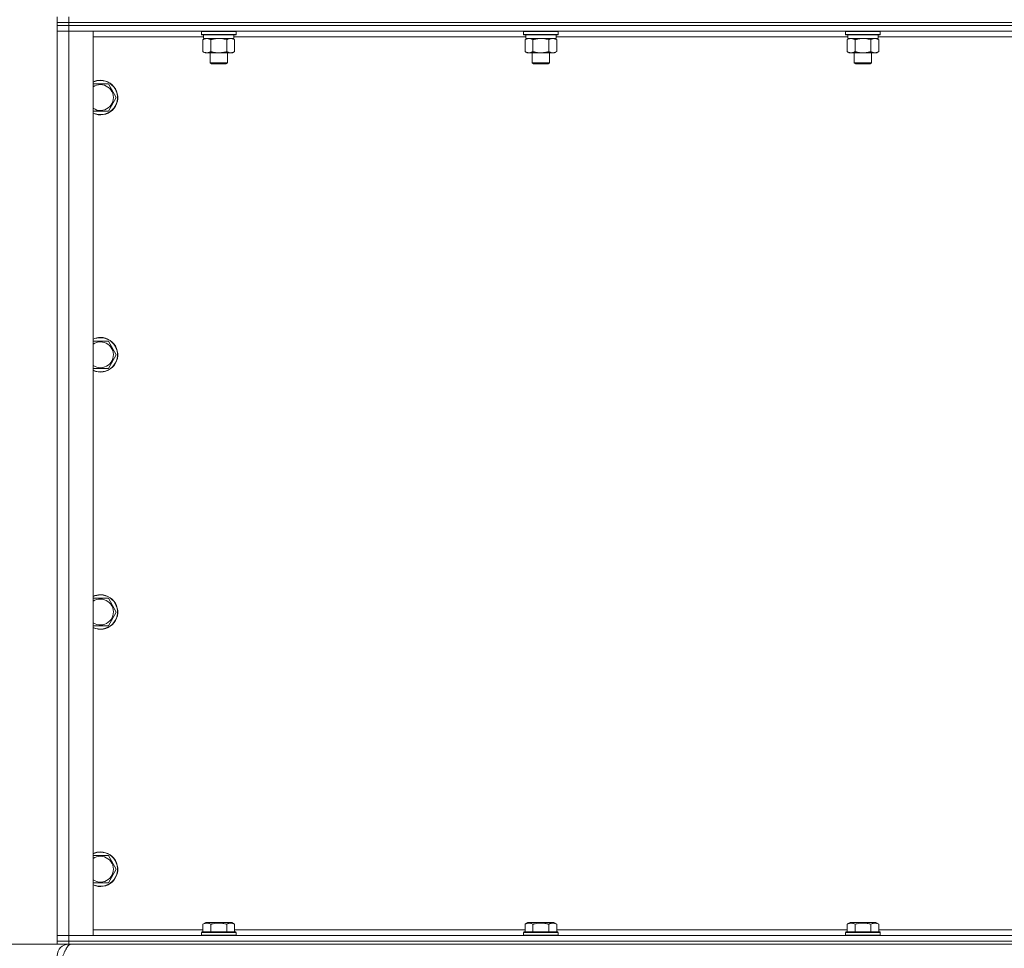
# Model space of a CAD drawing. Units: millimetres. Extents: x 0 to 21783, y -7 to 14850.
# Drawn here: x 3516 to 4198, y 9521 to 10164 of the extents above; entities that cross this region are included whole.
import ezdxf

# ---------------------------------------------------------------- set-up
doc = ezdxf.new("R2010")
doc.units = ezdxf.units.MM
doc.linetypes.add('K5LT_THIN', pattern=[0])
for name, color, linetype, true_color in [('DIM', 6, 'Continuous', 0xff00ff), ('R', 1, 'Continuous', 0xff0000), ('WELDING', 7, 'Continuous', 0xffffff)]:
    doc.layers.add(name, color=color, linetype=linetype, true_color=true_color)

msp = doc.modelspace()

# ---------------------------------------------------------------- linework, layer by layer
at = {"layer": 'DIM', "color": 7, "linetype": 'K5LT_THIN', "lineweight": 18}
for p in [(3549.72, 9523.45), (3541.72, 9523.45)]:
    msp.add_line(p, (2862.23, 9523.45), dxfattribs=at)
at = {"layer": 'R', "color": 7, "linetype": 'K5LT_THIN', "lineweight": 18}
for p, q in [((3541.72, 10162.45), (3541.72, 10166.45)), ((3549.72, 10162.45), (3549.72, 10166.45)), ((3541.72, 10160.45), (3541.72, 10162.45)), ((3541.72, 10162.45), (3549.72, 10162.45)), ((3549.72, 10162.45), (3541.72, 10162.45)), ((3549.72, 10160.45), (3541.72, 10160.45)), ((3541.72, 10160.45), (3549.72, 10160.45)), ((3541.72, 10160.45), (3541.72, 10156.45)), ((3549.72, 10162.45), (4873.72, 10162.45)), ((3549.72, 10160.45), (3549.72, 10162.45)), ((3549.72, 10162.45), (4873.72, 10162.45)), ((3549.72, 10160.45), (4873.72, 10160.45)), ((4873.72, 10160.45), (3549.72, 10160.45)), ((3549.72, 10160.45), (3549.72, 10156.45)), ((3549.72, 10156.45), (3541.72, 10156.45)), ((3541.72, 9529.45), (3541.72, 10156.45)), ((3541.72, 10156.45), (3549.72, 10156.45)), ((3549.72, 10156.45), (3566.72, 10156.45)), ((4873.72, 10156.45), (3549.72, 10156.45)), ((3549.72, 10156.45), (3549.72, 9529.45)), ((3566.72, 10156.45), (3566.72, 9529.45)), ((3643.22, 10152.45), (3566.72, 10152.45)), ((3641.72, 10156.15), (3641.89, 10156.45)), ((3641.72, 10156.15), (3641.72, 10154.25)), ((3653.72, 10156.15), (3641.72, 10156.15)), ((3641.72, 10154.25), (3641.89, 10153.95)), ((3653.72, 10154.25), (3641.72, 10154.25)), ((3653.72, 10153.95), (3641.89, 10153.95)), ((3643.22, 10153.95), (3643.22, 10151.45)), ((3665.72, 10156.15), (3653.72, 10156.15)), ((3665.72, 10154.25), (3653.72, 10154.25)), ((3665.55, 10153.95), (3653.72, 10153.95)), ((3664.22, 10153.95), (3664.22, 10151.45)), ((3866.42, 10152.45), (3664.22, 10152.45)), ((3665.72, 10156.15), (3665.55, 10156.45)), ((3665.72, 10154.25), (3665.55, 10153.95)), ((3665.72, 10156.15), (3665.72, 10154.25)), ((3864.92, 10156.15), (3865.09, 10156.45)), ((3864.92, 10156.15), (3864.92, 10154.25)), ((3876.92, 10156.15), (3864.92, 10156.15)), ((3864.92, 10154.25), (3865.09, 10153.95)), ((3876.92, 10154.25), (3864.92, 10154.25)), ((3876.92, 10153.95), (3865.09, 10153.95)), ((3866.42, 10153.95), (3866.42, 10151.45)), ((3888.92, 10156.15), (3876.92, 10156.15)), ((3888.92, 10154.25), (3876.92, 10154.25)), ((3888.75, 10153.95), (3876.92, 10153.95)), ((3887.42, 10153.95), (3887.42, 10151.45)), ((4089.62, 10152.45), (3887.42, 10152.45)), ((3888.92, 10156.15), (3888.75, 10156.45)), ((3888.92, 10154.25), (3888.75, 10153.95)), ((3888.92, 10156.15), (3888.92, 10154.25)), ((4088.12, 10156.15), (4088.29, 10156.45)), ((4088.12, 10156.15), (4088.12, 10154.25)), ((4100.12, 10156.15), (4088.12, 10156.15)), ((4088.12, 10154.25), (4088.29, 10153.95)), ((4100.12, 10154.25), (4088.12, 10154.25)), ((4100.12, 10153.95), (4088.29, 10153.95)), ((4089.62, 10153.95), (4089.62, 10151.45)), ((4112.12, 10156.15), (4100.12, 10156.15)), ((4112.12, 10154.25), (4100.12, 10154.25)), ((4111.95, 10153.95), (4100.12, 10153.95)), ((4110.62, 10153.95), (4110.62, 10151.45)), ((4312.82, 10152.45), (4110.62, 10152.45)), ((4112.12, 10156.15), (4111.95, 10156.45)), ((4112.12, 10154.25), (4111.95, 10153.95)), ((4112.12, 10156.15), (4112.12, 10154.25)), ((3642.75, 10150.6), (3644.22, 10151.45)), ((3642.75, 10150.6), (3642.75, 10142.3)), ((3664.22, 10151.45), (3643.22, 10151.45)), ((3648.24, 10150.6), (3648.24, 10142.3)), ((3659.21, 10150.6), (3659.21, 10142.3)), ((3664.69, 10150.6), (3663.22, 10151.45)), ((3664.69, 10150.6), (3664.69, 10142.3)), ((3865.95, 10150.6), (3867.42, 10151.45)), ((3865.95, 10150.6), (3865.95, 10142.3)), ((3887.42, 10151.45), (3866.42, 10151.45)), ((3871.44, 10150.6), (3871.44, 10142.3)), ((3882.41, 10150.6), (3882.41, 10142.3)), ((3887.89, 10150.6), (3886.42, 10151.45)), ((3887.89, 10150.6), (3887.89, 10142.3)), ((4089.15, 10150.6), (4090.62, 10151.45)), ((4089.15, 10150.6), (4089.15, 10142.3)), ((4110.62, 10151.45), (4089.62, 10151.45)), ((4094.64, 10150.6), (4094.64, 10142.3)), ((4105.61, 10150.6), (4105.61, 10142.3)), ((4111.09, 10150.6), (4109.62, 10151.45)), ((4111.09, 10150.6), (4111.09, 10142.3)), ((3642.75, 10142.3), (3644.22, 10141.45)), ((3645.49, 10141.45), (3644.22, 10141.45)), ((3663.22, 10141.45), (3645.49, 10141.45)), ((3647.72, 10141.45), (3647.72, 10134.53)), ((3659.72, 10141.45), (3659.72, 10134.53)), ((3664.69, 10142.3), (3663.22, 10141.45)), ((3865.95, 10142.3), (3867.42, 10141.45)), ((3868.69, 10141.45), (3867.42, 10141.45)), ((3886.42, 10141.45), (3868.69, 10141.45)), ((3870.92, 10141.45), (3870.92, 10134.53)), ((3882.92, 10141.45), (3882.92, 10134.53)), ((3887.89, 10142.3), (3886.42, 10141.45)), ((4089.15, 10142.3), (4090.62, 10141.45)), ((4091.89, 10141.45), (4090.62, 10141.45)), ((4109.62, 10141.45), (4091.89, 10141.45)), ((4094.12, 10141.45), (4094.12, 10134.53)), ((4106.12, 10141.45), (4106.12, 10134.53)), ((4111.09, 10142.3), (4109.62, 10141.45)), ((3647.72, 10134.53), (3648.72, 10133.95)), ((3653.72, 10134.53), (3647.72, 10134.53)), ((3653.72, 10133.95), (3648.72, 10133.95)), ((3659.72, 10134.53), (3653.72, 10134.53)), ((3658.72, 10133.95), (3653.72, 10133.95)), ((3659.72, 10134.53), (3658.72, 10133.95)), ((3870.92, 10134.53), (3871.92, 10133.95)), ((3876.92, 10134.53), (3870.92, 10134.53)), ((3876.92, 10133.95), (3871.92, 10133.95)), ((3882.92, 10134.53), (3876.92, 10134.53)), ((3881.92, 10133.95), (3876.92, 10133.95)), ((3882.92, 10134.53), (3881.92, 10133.95)), ((4094.12, 10134.53), (4095.12, 10133.95)), ((4100.12, 10134.53), (4094.12, 10134.53)), ((4100.12, 10133.95), (4095.12, 10133.95)), ((4106.12, 10134.53), (4100.12, 10134.53)), ((4105.12, 10133.95), (4100.12, 10133.95)), ((4106.12, 10134.53), (4105.12, 10133.95)), ((3566.72, 10119.95), (3571.72, 10119.95)), ((3571.72, 10119.95), (3577.21, 10119.95)), ((3577.21, 10119.95), (3582.69, 10110.45)), ((3582.69, 10110.45), (3577.21, 10100.95)), ((3577.21, 10100.95), (3566.72, 10100.95)), ((3566.72, 9941.62), (3571.72, 9941.62)), ((3571.72, 9941.62), (3577.21, 9941.62)), ((3577.21, 9941.62), (3582.69, 9932.12)), ((3582.69, 9932.12), (3577.21, 9922.62)), ((3577.21, 9922.62), (3566.72, 9922.62)), ((3566.72, 9763.28), (3571.72, 9763.28)), ((3571.72, 9763.28), (3577.21, 9763.28)), ((3577.21, 9763.28), (3582.69, 9753.78)), ((3582.69, 9753.78), (3577.21, 9744.28)), ((3577.21, 9744.28), (3566.72, 9744.28)), ((3566.72, 9584.95), (3571.72, 9584.95)), ((3571.72, 9584.95), (3577.21, 9584.95)), ((3577.21, 9584.95), (3582.69, 9575.45)), ((3582.69, 9575.45), (3577.21, 9565.95)), ((3577.21, 9565.95), (3566.72, 9565.95)), ((3642.75, 9537.3), (3644.75, 9538.45)), ((3662.69, 9538.45), (3644.75, 9538.45)), ((3664.69, 9537.3), (3662.69, 9538.45)), ((3865.95, 9537.3), (3867.95, 9538.45)), ((3885.89, 9538.45), (3867.95, 9538.45)), ((3887.89, 9537.3), (3885.89, 9538.45)), ((4089.15, 9537.3), (4091.15, 9538.45)), ((4109.09, 9538.45), (4091.15, 9538.45)), ((4111.09, 9537.3), (4109.09, 9538.45)), ((3566.72, 9533.45), (3642.75, 9533.45)), ((3641.72, 9531.65), (3641.89, 9531.95)), ((3641.72, 9531.65), (3641.72, 9529.75)), ((3665.72, 9531.65), (3641.72, 9531.65)), ((3665.55, 9531.95), (3641.89, 9531.95)), ((3642.75, 9537.3), (3642.75, 9531.95)), ((3648.24, 9537.3), (3648.24, 9531.95)), ((3659.21, 9537.3), (3659.21, 9531.95)), ((3664.69, 9537.3), (3664.69, 9531.95)), ((3664.69, 9533.45), (3865.95, 9533.45)), ((3665.72, 9531.65), (3665.55, 9531.95)), ((3665.72, 9531.65), (3665.72, 9529.75)), ((3864.92, 9531.65), (3865.09, 9531.95)), ((3864.92, 9531.65), (3864.92, 9529.75)), ((3888.92, 9531.65), (3864.92, 9531.65)), ((3888.75, 9531.95), (3865.09, 9531.95)), ((3865.95, 9537.3), (3865.95, 9531.95)), ((3871.44, 9537.3), (3871.44, 9531.95)), ((3882.41, 9537.3), (3882.41, 9531.95)), ((3887.89, 9537.3), (3887.89, 9531.95)), ((3887.89, 9533.45), (4089.15, 9533.45)), ((3888.92, 9531.65), (3888.75, 9531.95)), ((3888.92, 9531.65), (3888.92, 9529.75)), ((4088.12, 9531.65), (4088.29, 9531.95)), ((4088.12, 9531.65), (4088.12, 9529.75)), ((4112.12, 9531.65), (4088.12, 9531.65)), ((4111.95, 9531.95), (4088.29, 9531.95)), ((4089.15, 9537.3), (4089.15, 9531.95)), ((4094.64, 9537.3), (4094.64, 9531.95)), ((4105.61, 9537.3), (4105.61, 9531.95)), ((4111.09, 9537.3), (4111.09, 9531.95)), ((4111.09, 9533.45), (4312.35, 9533.45)), ((4112.12, 9531.65), (4111.95, 9531.95)), ((4112.12, 9531.65), (4112.12, 9529.75)), ((3541.72, 9529.45), (3549.72, 9529.45)), ((3541.72, 9525.45), (3541.72, 9529.45)), ((3549.72, 9529.45), (3541.72, 9529.45)), ((3549.72, 9525.45), (3541.72, 9525.45)), ((3541.72, 9523.45), (3541.72, 9525.45)), ((3541.72, 9525.45), (3549.72, 9525.45)), ((3566.72, 9529.45), (3549.72, 9529.45)), ((3549.72, 9529.45), (4873.72, 9529.45)), ((3549.72, 9525.45), (3549.72, 9529.45)), ((3549.72, 9525.45), (4873.72, 9525.45)), ((3549.72, 9525.45), (4873.72, 9525.45)), ((3549.72, 9523.45), (3549.72, 9525.45)), ((3665.72, 9529.75), (3641.72, 9529.75)), ((3641.72, 9529.75), (3641.89, 9529.45)), ((3665.72, 9529.75), (3665.55, 9529.45)), ((3888.92, 9529.75), (3864.92, 9529.75)), ((3864.92, 9529.75), (3865.09, 9529.45)), ((3888.92, 9529.75), (3888.75, 9529.45)), ((4112.12, 9529.75), (4088.12, 9529.75)), ((4088.12, 9529.75), (4088.29, 9529.45)), ((4112.12, 9529.75), (4111.95, 9529.45)), ((3549.72, 9523.45), (3541.72, 9523.45)), ((3549.72, 9523.45), (4873.72, 9523.45)), ((3549.72, 9523.45), (3549.72, 9522.77))]:
    msp.add_line(p, q, dxfattribs=at)
for centre, radius, start, end in [((3571.72, 10110.45), 12, 245.37568, 90), ((3571.72, 10110.45), 12, 90, 114.62432), ((3571.72, 10110.45), 11.83, 244.99048, 90), ((3571.72, 10110.45), 11.83, 90, 115.00952), ((3571.72, 10110.45), 8.97, 236.1336, 90), ((3571.72, 10110.45), 8.97, 90, 123.8664), ((3571.72, 9932.12), 12, 245.37568, 90), ((3571.72, 9932.12), 12, 90, 114.62432), ((3571.72, 9932.12), 11.83, 244.99048, 90), ((3571.72, 9932.12), 11.83, 90, 115.00952), ((3571.72, 9932.12), 8.97, 236.1336, 90), ((3571.72, 9932.12), 8.97, 90, 123.8664), ((3571.72, 9753.78), 12, 245.37568, 90), ((3571.72, 9753.78), 12, 90, 114.62432), ((3571.72, 9753.78), 11.83, 244.99048, 90), ((3571.72, 9753.78), 11.83, 90, 115.00952), ((3571.72, 9753.78), 8.97, 236.1336, 90), ((3571.72, 9753.78), 8.97, 90, 123.8664), ((3571.72, 9575.45), 12, 245.37568, 90), ((3571.72, 9575.45), 12, 90, 114.62432), ((3571.72, 9575.45), 11.83, 244.99048, 90), ((3571.72, 9575.45), 11.83, 90, 115.00952), ((3571.72, 9575.45), 8.97, 236.1336, 90), ((3571.72, 9575.45), 8.97, 90, 123.8664), ((3549.72, 9515.45), 8, 90, 180)]:
    msp.add_arc(centre, radius, start, end, dxfattribs=at)
at = {"layer": 'WELDING', "color": 7, "linetype": 'K5LT_THIN', "lineweight": 18}
for p, q in [((3655.57, 10151.35), (3653.72, 10151.45)), ((3657.41, 10151.05), (3655.57, 10151.35)), ((3659.21, 10150.6), (3657.41, 10151.05)), ((3878.77, 10151.35), (3876.92, 10151.45)), ((3880.61, 10151.05), (3878.77, 10151.35)), ((3882.41, 10150.6), (3880.61, 10151.05)), ((4101.97, 10151.35), (4100.12, 10151.45)), ((4103.81, 10151.05), (4101.97, 10151.35)), ((4105.61, 10150.6), (4103.81, 10151.05))]:
    msp.add_line(p, q, dxfattribs=at)
for points, knots in [([(3645.49, 10151.45), (3645.32, 10151.45), (3644.96, 10151.43), (3644.52, 10151.34), (3644.02, 10151.2), (3643.46, 10150.98), (3642.99, 10150.74), (3642.75, 10150.6)], [0, 0, 0, 0, 1.523216, 3.057663, 3.814901, 5.878539, 8, 8, 8, 8]), ([(3648.24, 10150.6), (3647.99, 10150.74), (3647.56, 10150.97), (3646.95, 10151.21), (3646.42, 10151.36), (3645.94, 10151.43), (3645.63, 10151.45), (3645.49, 10151.45)], [0, 0, 0, 0, 2.217775, 3.830428, 5.353122, 6.821732, 8, 8, 8, 8]), ([(3653.72, 10151.45), (3653.54, 10151.45), (3653.18, 10151.44), (3652.62, 10151.42), (3652.07, 10151.37), (3651.58, 10151.31), (3651.22, 10151.26), (3650.99, 10151.23), (3650.82, 10151.2), (3650.65, 10151.17), (3650.47, 10151.14), (3650.3, 10151.11), (3650.11, 10151.07), (3649.89, 10151.02), (3649.57, 10150.95), (3649.26, 10150.87), (3648.94, 10150.79), (3648.71, 10150.73), (3648.47, 10150.67), (3648.32, 10150.62), (3648.24, 10150.6)], [0, 0, 0, 0, 0.447011, 0.894022, 1.341033, 1.788044, 2.071119, 2.212656, 2.354194, 2.495731, 2.637268, 2.778805, 2.920343, 3.117399, 3.314455, 3.708568, 3.905624, 4.10268, 4.299736, 4.496793, 4.496793, 4.496793, 4.496793]), ([(3661.95, 10151.45), (3661.82, 10151.45), (3661.58, 10151.44), (3661.2, 10151.39), (3660.84, 10151.31), (3660.38, 10151.17), (3659.83, 10150.94), (3659.41, 10150.72), (3659.21, 10150.6)], [0, 0, 0, 0, 1.192024, 2.404251, 3.60809, 4.765234, 6.955738, 9, 9, 9, 9]), ([(3664.69, 10150.6), (3664.4, 10150.77), (3663.97, 10150.99), (3663.41, 10151.2), (3663.02, 10151.32), (3662.66, 10151.39), (3662.3, 10151.44), (3662.07, 10151.45), (3661.95, 10151.45)], [0, 0, 0, 0, 2.905563, 4.375924, 5.511195, 6.679161, 7.850161, 9, 9, 9, 9]), ([(3868.69, 10151.45), (3868.52, 10151.45), (3868.16, 10151.43), (3867.72, 10151.34), (3867.22, 10151.2), (3866.66, 10150.98), (3866.19, 10150.74), (3865.95, 10150.6)], [0, 0, 0, 0, 1.523216, 3.057663, 3.814901, 5.878539, 8, 8, 8, 8]), ([(3871.44, 10150.6), (3871.19, 10150.74), (3870.76, 10150.97), (3870.15, 10151.21), (3869.62, 10151.36), (3869.14, 10151.43), (3868.83, 10151.45), (3868.69, 10151.45)], [0, 0, 0, 0, 2.217775, 3.830428, 5.353122, 6.821732, 8, 8, 8, 8]), ([(3876.92, 10151.45), (3876.74, 10151.45), (3876.38, 10151.44), (3875.82, 10151.42), (3875.27, 10151.37), (3874.78, 10151.31), (3874.42, 10151.26), (3874.19, 10151.23), (3874.02, 10151.2), (3873.85, 10151.17), (3873.67, 10151.14), (3873.5, 10151.11), (3873.31, 10151.07), (3873.09, 10151.02), (3872.77, 10150.95), (3872.46, 10150.87), (3872.14, 10150.79), (3871.91, 10150.73), (3871.67, 10150.67), (3871.52, 10150.62), (3871.44, 10150.6)], [0, 0, 0, 0, 0.447011, 0.894022, 1.341033, 1.788044, 2.071119, 2.212656, 2.354194, 2.495731, 2.637268, 2.778805, 2.920343, 3.117399, 3.314455, 3.708568, 3.905624, 4.10268, 4.299736, 4.496793, 4.496793, 4.496793, 4.496793]), ([(3885.15, 10151.45), (3885.02, 10151.45), (3884.78, 10151.44), (3884.4, 10151.39), (3884.04, 10151.31), (3883.58, 10151.17), (3883.03, 10150.94), (3882.61, 10150.72), (3882.41, 10150.6)], [0, 0, 0, 0, 1.192024, 2.404251, 3.60809, 4.765234, 6.955738, 9, 9, 9, 9]), ([(3887.89, 10150.6), (3887.6, 10150.77), (3887.17, 10150.99), (3886.61, 10151.2), (3886.22, 10151.32), (3885.86, 10151.39), (3885.5, 10151.44), (3885.27, 10151.45), (3885.15, 10151.45)], [0, 0, 0, 0, 2.905563, 4.375924, 5.511195, 6.679161, 7.850161, 9, 9, 9, 9]), ([(4091.89, 10151.45), (4091.72, 10151.45), (4091.36, 10151.43), (4090.92, 10151.34), (4090.42, 10151.2), (4089.86, 10150.98), (4089.39, 10150.74), (4089.15, 10150.6)], [0, 0, 0, 0, 1.523216, 3.057663, 3.814901, 5.878539, 8, 8, 8, 8]), ([(4094.64, 10150.6), (4094.39, 10150.74), (4093.96, 10150.97), (4093.35, 10151.21), (4092.82, 10151.36), (4092.34, 10151.43), (4092.03, 10151.45), (4091.89, 10151.45)], [0, 0, 0, 0, 2.217775, 3.830428, 5.353122, 6.821732, 8, 8, 8, 8]), ([(4100.12, 10151.45), (4099.94, 10151.45), (4099.58, 10151.44), (4099.02, 10151.42), (4098.47, 10151.37), (4097.98, 10151.31), (4097.62, 10151.26), (4097.39, 10151.23), (4097.22, 10151.2), (4097.05, 10151.17), (4096.87, 10151.14), (4096.7, 10151.11), (4096.51, 10151.07), (4096.29, 10151.02), (4095.97, 10150.95), (4095.66, 10150.87), (4095.34, 10150.79), (4095.11, 10150.73), (4094.87, 10150.67), (4094.72, 10150.62), (4094.64, 10150.6)], [0, 0, 0, 0, 0.447011, 0.894022, 1.341033, 1.788044, 2.071119, 2.212656, 2.354194, 2.495731, 2.637268, 2.778805, 2.920343, 3.117399, 3.314455, 3.708568, 3.905624, 4.10268, 4.299736, 4.496793, 4.496793, 4.496793, 4.496793]), ([(4108.35, 10151.45), (4108.22, 10151.45), (4107.98, 10151.44), (4107.6, 10151.39), (4107.24, 10151.31), (4106.78, 10151.17), (4106.23, 10150.94), (4105.81, 10150.72), (4105.61, 10150.6)], [0, 0, 0, 0, 1.192024, 2.404251, 3.60809, 4.765234, 6.955738, 9, 9, 9, 9]), ([(4111.09, 10150.6), (4110.8, 10150.77), (4110.37, 10150.99), (4109.81, 10151.2), (4109.42, 10151.32), (4109.06, 10151.39), (4108.7, 10151.44), (4108.47, 10151.45), (4108.35, 10151.45)], [0, 0, 0, 0, 2.905563, 4.375924, 5.511195, 6.679161, 7.850161, 9, 9, 9, 9]), ([(3642.75, 10142.3), (3643.08, 10142.11), (3643.57, 10141.86), (3644.21, 10141.64), (3644.63, 10141.53), (3645.06, 10141.47), (3645.34, 10141.45), (3645.49, 10141.45)], [0, 0, 0, 0, 3.005828, 4.318193, 5.5895, 6.632109, 8, 8, 8, 8]), ([(3645.49, 10141.45), (3645.68, 10141.45), (3645.99, 10141.47), (3646.48, 10141.56), (3647.01, 10141.71), (3647.61, 10141.96), (3648.03, 10142.18), (3648.24, 10142.3)], [0, 0, 0, 0, 1.597458, 2.676777, 4.235764, 6.182879, 8, 8, 8, 8]), ([(3648.24, 10142.3), (3648.33, 10142.27), (3648.51, 10142.22), (3648.79, 10142.14), (3649.07, 10142.07), (3649.62, 10141.93), (3650.39, 10141.77), (3651.36, 10141.61), (3652.09, 10141.53), (3652.63, 10141.48), (3653, 10141.46), (3653.3, 10141.45), (3653.54, 10141.45), (3653.78, 10141.45), (3654.08, 10141.45), (3654.45, 10141.46), (3654.81, 10141.48), (3655.29, 10141.52), (3655.89, 10141.59), (3656.81, 10141.72), (3657.7, 10141.9), (3658.46, 10142.09), (3658.88, 10142.21), (3659.1, 10142.27), (3659.21, 10142.3)], [0, 0, 0, 0, 0.360272, 0.720544, 1.080816, 1.441087, 2.882175, 4.029166, 5.176157, 5.634334, 6.092512, 6.546256, 6.773128, 7, 7.455961, 7.911922, 8.367882, 8.823843, 9.735765, 10.647686, 12.323843, 13.161922, 13.580961, 14, 14, 14, 14]), ([(3659.21, 10142.3), (3659.53, 10142.11), (3660, 10141.88), (3660.57, 10141.67), (3660.92, 10141.57), (3661.22, 10141.51), (3661.56, 10141.46), (3661.92, 10141.44), (3662.27, 10141.46), (3662.58, 10141.49), (3662.92, 10141.56), (3663.36, 10141.68), (3663.97, 10141.91), (3664.44, 10142.15), (3664.69, 10142.3)], [0, 0, 0, 0, 2.72415, 3.912285, 4.716446, 5.530362, 6.353984, 7.500189, 8.40607, 9.211142, 9.998759, 11.128707, 12.847273, 15, 15, 15, 15]), ([(3865.95, 10142.3), (3866.28, 10142.11), (3866.77, 10141.86), (3867.41, 10141.64), (3867.83, 10141.53), (3868.26, 10141.47), (3868.54, 10141.45), (3868.69, 10141.45)], [0, 0, 0, 0, 3.005828, 4.318193, 5.5895, 6.632109, 8, 8, 8, 8]), ([(3868.69, 10141.45), (3868.88, 10141.45), (3869.19, 10141.47), (3869.68, 10141.56), (3870.21, 10141.71), (3870.81, 10141.96), (3871.23, 10142.18), (3871.44, 10142.3)], [0, 0, 0, 0, 1.597458, 2.676777, 4.235764, 6.182879, 8, 8, 8, 8]), ([(3871.44, 10142.3), (3871.53, 10142.27), (3871.71, 10142.22), (3871.99, 10142.14), (3872.27, 10142.07), (3872.82, 10141.93), (3873.59, 10141.77), (3874.56, 10141.61), (3875.29, 10141.53), (3875.83, 10141.48), (3876.2, 10141.46), (3876.5, 10141.45), (3876.74, 10141.45), (3876.98, 10141.45), (3877.28, 10141.45), (3877.65, 10141.46), (3878.01, 10141.48), (3878.49, 10141.52), (3879.09, 10141.59), (3880.01, 10141.72), (3880.9, 10141.9), (3881.66, 10142.09), (3882.08, 10142.21), (3882.3, 10142.27), (3882.41, 10142.3)], [0, 0, 0, 0, 0.360272, 0.720544, 1.080816, 1.441087, 2.882175, 4.029166, 5.176157, 5.634334, 6.092512, 6.546256, 6.773128, 7, 7.455961, 7.911922, 8.367882, 8.823843, 9.735765, 10.647686, 12.323843, 13.161922, 13.580961, 14, 14, 14, 14]), ([(3882.41, 10142.3), (3882.73, 10142.11), (3883.2, 10141.88), (3883.77, 10141.67), (3884.12, 10141.57), (3884.42, 10141.51), (3884.76, 10141.46), (3885.12, 10141.44), (3885.47, 10141.46), (3885.78, 10141.49), (3886.12, 10141.56), (3886.56, 10141.68), (3887.17, 10141.91), (3887.64, 10142.15), (3887.89, 10142.3)], [0, 0, 0, 0, 2.72415, 3.912285, 4.716446, 5.530362, 6.353984, 7.500189, 8.40607, 9.211142, 9.998759, 11.128707, 12.847273, 15, 15, 15, 15]), ([(4089.15, 10142.3), (4089.48, 10142.11), (4089.97, 10141.86), (4090.61, 10141.64), (4091.03, 10141.53), (4091.46, 10141.47), (4091.74, 10141.45), (4091.89, 10141.45)], [0, 0, 0, 0, 3.005828, 4.318193, 5.5895, 6.632109, 8, 8, 8, 8]), ([(4091.89, 10141.45), (4092.08, 10141.45), (4092.39, 10141.47), (4092.88, 10141.56), (4093.41, 10141.71), (4094.01, 10141.96), (4094.43, 10142.18), (4094.64, 10142.3)], [0, 0, 0, 0, 1.597458, 2.676777, 4.235764, 6.182879, 8, 8, 8, 8]), ([(4094.64, 10142.3), (4094.73, 10142.27), (4094.91, 10142.22), (4095.19, 10142.14), (4095.47, 10142.07), (4096.02, 10141.93), (4096.79, 10141.77), (4097.76, 10141.61), (4098.49, 10141.53), (4099.03, 10141.48), (4099.4, 10141.46), (4099.7, 10141.45), (4099.94, 10141.45), (4100.18, 10141.45), (4100.48, 10141.45), (4100.85, 10141.46), (4101.21, 10141.48), (4101.69, 10141.52), (4102.29, 10141.59), (4103.21, 10141.72), (4104.1, 10141.9), (4104.86, 10142.09), (4105.28, 10142.21), (4105.5, 10142.27), (4105.61, 10142.3)], [0, 0, 0, 0, 0.360272, 0.720544, 1.080816, 1.441087, 2.882175, 4.029166, 5.176157, 5.634334, 6.092512, 6.546256, 6.773128, 7, 7.455961, 7.911922, 8.367882, 8.823843, 9.735765, 10.647686, 12.323843, 13.161922, 13.580961, 14, 14, 14, 14]), ([(4105.61, 10142.3), (4105.93, 10142.11), (4106.4, 10141.88), (4106.97, 10141.67), (4107.32, 10141.57), (4107.62, 10141.51), (4107.96, 10141.46), (4108.32, 10141.44), (4108.67, 10141.46), (4108.98, 10141.49), (4109.32, 10141.56), (4109.76, 10141.68), (4110.37, 10141.91), (4110.84, 10142.15), (4111.09, 10142.3)], [0, 0, 0, 0, 2.72415, 3.912285, 4.716446, 5.530362, 6.353984, 7.500189, 8.40607, 9.211142, 9.998759, 11.128707, 12.847273, 15, 15, 15, 15]), ([(3648.24, 9537.3), (3647.91, 9537.48), (3647.51, 9537.68), (3647.02, 9537.87), (3646.75, 9537.96), (3646.48, 9538.03), (3646.19, 9538.09), (3645.87, 9538.13), (3645.51, 9538.15), (3645.16, 9538.14), (3644.84, 9538.1), (3644.49, 9538.03), (3644.06, 9537.91), (3643.46, 9537.68), (3643.01, 9537.45), (3642.75, 9537.3)], [0, 0, 0, 0, 2.912728, 3.529104, 4.366059, 5.20805, 5.90491, 6.841792, 7.999747, 8.992853, 9.878966, 10.753647, 12.031595, 13.665019, 16, 16, 16, 16]), ([(3659.21, 9537.3), (3658.97, 9537.36), (3658.35, 9537.54), (3657.22, 9537.8), (3656.1, 9537.99), (3655.15, 9538.09), (3654.51, 9538.13), (3654.01, 9538.14), (3653.65, 9538.15), (3653.31, 9538.14), (3652.91, 9538.13), (3652.46, 9538.1), (3652, 9538.06), (3651.35, 9537.98), (3650.33, 9537.82), (3649.23, 9537.57), (3648.48, 9537.37), (3648.24, 9537.3)], [0, 0, 0, 0, 2.896048, 7.635036, 13.675312, 16.352744, 19.030177, 21.193346, 22.27493, 23.356515, 25.164905, 26.973294, 28.781684, 30.590074, 34.691771, 40.985529, 43.953237, 43.953237, 43.953237, 43.953237]), ([(3664.69, 9537.3), (3664.37, 9537.48), (3663.97, 9537.68), (3663.47, 9537.87), (3663.21, 9537.96), (3662.93, 9538.03), (3662.65, 9538.09), (3662.33, 9538.13), (3661.97, 9538.15), (3661.62, 9538.14), (3661.3, 9538.1), (3660.95, 9538.03), (3660.51, 9537.91), (3659.91, 9537.68), (3659.47, 9537.45), (3659.21, 9537.3)], [0, 0, 0, 0, 2.912728, 3.529104, 4.366059, 5.20805, 5.90491, 6.841792, 7.999747, 8.992853, 9.878966, 10.753647, 12.031595, 13.665019, 16, 16, 16, 16]), ([(3871.44, 9537.3), (3871.11, 9537.48), (3870.71, 9537.68), (3870.22, 9537.87), (3869.95, 9537.96), (3869.68, 9538.03), (3869.39, 9538.09), (3869.07, 9538.13), (3868.71, 9538.15), (3868.36, 9538.14), (3868.04, 9538.1), (3867.69, 9538.03), (3867.26, 9537.91), (3866.66, 9537.68), (3866.21, 9537.45), (3865.95, 9537.3)], [0, 0, 0, 0, 2.912728, 3.529104, 4.366059, 5.20805, 5.90491, 6.841792, 7.999747, 8.992853, 9.878966, 10.753647, 12.031595, 13.665019, 16, 16, 16, 16]), ([(3882.41, 9537.3), (3882.17, 9537.36), (3881.55, 9537.54), (3880.42, 9537.8), (3879.3, 9537.99), (3878.35, 9538.09), (3877.71, 9538.13), (3877.21, 9538.14), (3876.85, 9538.15), (3876.51, 9538.14), (3876.11, 9538.13), (3875.66, 9538.1), (3875.2, 9538.06), (3874.55, 9537.98), (3873.53, 9537.82), (3872.43, 9537.57), (3871.68, 9537.37), (3871.44, 9537.3)], [0, 0, 0, 0, 2.896048, 7.635036, 13.675312, 16.352744, 19.030177, 21.193346, 22.27493, 23.356515, 25.164905, 26.973294, 28.781684, 30.590074, 34.691771, 40.985529, 43.953237, 43.953237, 43.953237, 43.953237]), ([(3887.89, 9537.3), (3887.57, 9537.48), (3887.17, 9537.68), (3886.67, 9537.87), (3886.41, 9537.96), (3886.13, 9538.03), (3885.85, 9538.09), (3885.53, 9538.13), (3885.17, 9538.15), (3884.82, 9538.14), (3884.5, 9538.1), (3884.15, 9538.03), (3883.71, 9537.91), (3883.11, 9537.68), (3882.67, 9537.45), (3882.41, 9537.3)], [0, 0, 0, 0, 2.912728, 3.529104, 4.366059, 5.20805, 5.90491, 6.841792, 7.999747, 8.992853, 9.878966, 10.753647, 12.031595, 13.665019, 16, 16, 16, 16]), ([(4094.64, 9537.3), (4094.31, 9537.48), (4093.91, 9537.68), (4093.42, 9537.87), (4093.15, 9537.96), (4092.88, 9538.03), (4092.59, 9538.09), (4092.27, 9538.13), (4091.91, 9538.15), (4091.56, 9538.14), (4091.24, 9538.1), (4090.89, 9538.03), (4090.46, 9537.91), (4089.86, 9537.68), (4089.41, 9537.45), (4089.15, 9537.3)], [0, 0, 0, 0, 2.912728, 3.529104, 4.366059, 5.20805, 5.90491, 6.841792, 7.999747, 8.992853, 9.878966, 10.753647, 12.031595, 13.665019, 16, 16, 16, 16]), ([(4105.61, 9537.3), (4105.37, 9537.36), (4104.75, 9537.54), (4103.62, 9537.8), (4102.5, 9537.99), (4101.55, 9538.09), (4100.91, 9538.13), (4100.41, 9538.14), (4100.05, 9538.15), (4099.71, 9538.14), (4099.31, 9538.13), (4098.86, 9538.1), (4098.4, 9538.06), (4097.75, 9537.98), (4096.73, 9537.82), (4095.63, 9537.57), (4094.88, 9537.37), (4094.64, 9537.3)], [0, 0, 0, 0, 2.896048, 7.635036, 13.675312, 16.352744, 19.030177, 21.193346, 22.27493, 23.356515, 25.164905, 26.973294, 28.781684, 30.590074, 34.691771, 40.985529, 43.953237, 43.953237, 43.953237, 43.953237]), ([(4111.09, 9537.3), (4110.77, 9537.48), (4110.37, 9537.68), (4109.87, 9537.87), (4109.61, 9537.96), (4109.33, 9538.03), (4109.05, 9538.09), (4108.73, 9538.13), (4108.37, 9538.15), (4108.02, 9538.14), (4107.7, 9538.1), (4107.35, 9538.03), (4106.91, 9537.91), (4106.31, 9537.68), (4105.87, 9537.45), (4105.61, 9537.3)], [0, 0, 0, 0, 2.912728, 3.529104, 4.366059, 5.20805, 5.90491, 6.841792, 7.999747, 8.992853, 9.878966, 10.753647, 12.031595, 13.665019, 16, 16, 16, 16])]:
    msp.add_open_spline(points, degree=3, knots=knots, dxfattribs=at)
msp.add_open_spline([(3545.74, 9515.45), (3545.87, 9515.75), (3546.13, 9516.35), (3546.51, 9517.23), (3546.9, 9518.1), (3547.28, 9518.93), (3547.67, 9519.71), (3548.06, 9520.45), (3548.44, 9521.12), (3548.83, 9521.72), (3549.22, 9522.24), (3549.6, 9522.67), (3549.99, 9523.02), (3550.37, 9523.27), (3550.76, 9523.42), (3551.02, 9523.45), (3551.15, 9523.45)], degree=3, dxfattribs=at)

doc.saveas('drawing.dxf')
